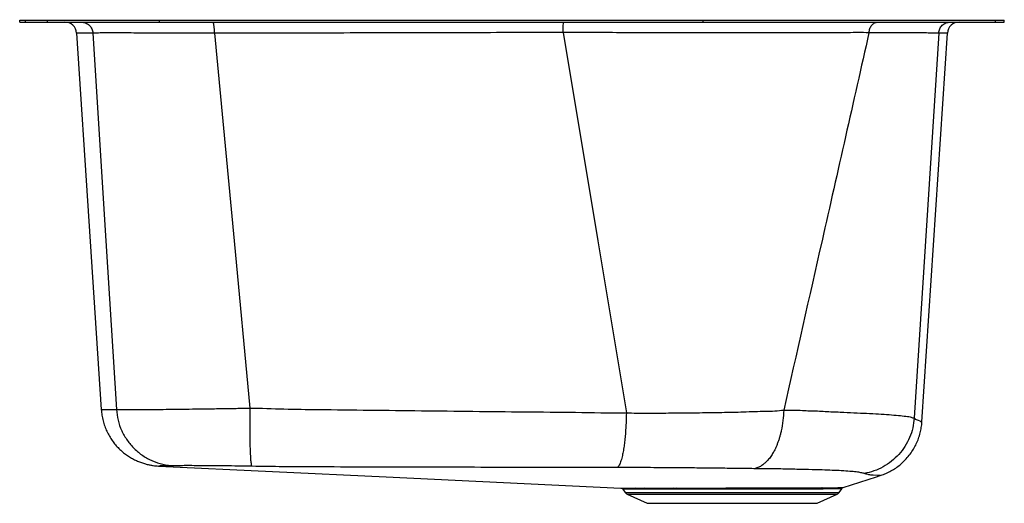
# Model space of a CAD drawing. Units: inches. Extents: x -10.6 to 10.6, y -10.4 to 0.
import ezdxf

# ---------------------------------------------------------------- set-up
doc = ezdxf.new("R2010")
doc.units = ezdxf.units.IN
doc.header["$MEASUREMENT"] = 0
doc.layers.get('0').update_dxf_attribs({"linetype": 'CONTINUOUS'})

# ---------------------------------------------------------------- blocks, each defined once
blk = doc.blocks.new('ELUH362110L_RIGHT')
for p, q in [((-9.592, 0.006), (-9.592, 0)), ((4.201, 0), (4.201, 0.006)), ((9.598, 0), (9.598, 0.006)), ((-10.57, -0.046), (-10.57, 0)), ((-10.57, 0), (-10.444, 0)), ((-10.57, -0.046), (-10.444, -0.046)), ((-10.444, -0.046), (-10.444, 0)), ((-10.444, 0), (-9.971, 0)), ((-10.444, -0.046), (-9.971, -0.046)), ((-9.971, -0.046), (-9.971, 0)), ((-9.971, 0), (-7.57, 0)), ((-9.971, -0.046), (-7.57, -0.046)), ((-7.57, -0.046), (-7.57, 0)), ((-7.57, 0), (4.102, 0)), ((-7.57, -0.046), (4.102, -0.046)), ((4.102, -0.046), (4.102, 0)), ((4.102, 0), (10.378, 0)), ((4.102, -0.046), (10.378, -0.046)), ((9.598, -0.052), (9.598, -0.046)), ((10.378, -0.046), (10.378, 0)), ((10.378, 0), (10.57, 0)), ((10.378, -0.046), (10.57, -0.046)), ((10.57, -0.046), (10.57, 0)), ((9.161, -0.28), (8.638, -8.54)), ((8.801, -8.626), (9.348, -0.28)), ((5.833, -8.374), (5.833, -8.372)), ((-7.586, -9.571), (-7.586, -9.571)), ((7.905, -9.776), (7.905, -9.776)), ((2.382, -10.071), (2.429, -10.137)), ((2.429, -10.137), (7.024, -10.137)), ((2.882, -10.07), (2.684, -10.07)), ((3.473, -10.044), (3.525, -10.044)), ((3.549, -10.07), (3.498, -10.07)), ((5.23, -10.068), (5.171, -10.068)), ((6.639, -10.065), (6.604, -10.065)), ((6.637, -10.039), (6.673, -10.039)), ((7.024, -10.137), (7.08, -10.057)), ((2.473, -10.174), (2.904, -10.371)), ((2.473, -10.174), (6.98, -10.174)), ((6.549, -10.371), (6.98, -10.174)), ((2.904, -10.371), (6.549, -10.371))]:
    blk.add_line(p, q)
for points in [[(-9.348, -0.28), (-9.083, -4.32), (-8.819, -8.361)], [(-8.998, -0.28), (-8.721, -4.737), (-8.495, -8.355)], [(-6.388, -0.285), (-5.968, -4.737), (-5.629, -8.329)], [(1.096, -0.269), (1.84, -4.738), (2.456, -8.432)], [(9.348, -0.28), (9.348, -0.28), (9.336, -0.28), (9.301, -0.28), (9.242, -0.28), (9.161, -0.28), (9.161, -0.28), (9.161, -0.28)], [(-7.586, -9.571), (-2.704, -9.803), (2.335, -10.044)], [(7.112, -10.033), (7.829, -9.801), (7.906, -9.777)], [(7.905, -9.776), (7.9, -9.776), (7.879, -9.775), (7.847, -9.773), (7.757, -9.765), (7.757, -9.765), (7.757, -9.765)]]:
    blk.add_lwpolyline(points)
for centre, radius, start, end in [((-9.598, -0.296), 0.25, 3.6771, 90), ((9.598, -0.296), 0.25, 90, 176.2865), ((-8.915, 6.936), 15.297, 270.3641, 271.5705), ((2.518, -10.075), 0.109, 215, 245.4762), ((2.638, -10.097), 0.0532, 29.8059, 85.7274), ((2.839, -10.091), 0.0478, 26.0275, 84.268), ((3.464, -10.078), 0.0355, 12.4382, 74.8168), ((3.515, -10.077), 0.0348, 11.246, 73.5227), ((5.213, -10.067), 0.0423, 142.68, 181.0853), ((5.27, -10.068), 0.0395, 138.7818, 180.5489), ((5.986, -10.076), 0.0372, 110.3848, 166.7263), ((6.648, -10.087), 0.0497, 102.6167, 153.0336), ((6.684, -10.088), 0.0506, 102.5456, 152.3766), ((6.935, -10.075), 0.109, 294.5238, 325)]:
    blk.add_arc(centre, radius, start, end)
for points, knots in [([(-9.247, -0.046), (-9.216, -0.05), (-9.153, -0.056), (-9.073, -0.11), (-9.015, -0.186), (-9.004, -0.249), (-8.998, -0.28)], [0, 0, 0, 0, 0.25, 0.500001, 0.75, 1, 1, 1, 1]), ([(-6.388, -0.285), (-6.388, -0.254), (-6.39, -0.19), (-6.398, -0.112), (-6.409, -0.057), (-6.418, -0.05), (-6.422, -0.046)], [0, 0, 0, 0, 0.250001, 0.5, 0.750002, 1, 1, 1, 1]), ([(1.096, -0.269), (1.097, -0.239), (1.097, -0.179), (1.102, -0.106), (1.107, -0.056), (1.111, -0.049), (1.114, -0.046)], [0, 0, 0, 0, 0.250001, 0.500001, 0.749999, 1, 1, 1, 1]), ([(7.665, -0.273), (7.67, -0.242), (7.679, -0.182), (7.723, -0.107), (7.782, -0.056), (7.827, -0.049), (7.85, -0.046)], [0, 0, 0, 0, 0.25, 0.5, 0.75, 1, 1, 1, 1]), ([(9.161, -0.28), (9.166, -0.249), (9.177, -0.186), (9.235, -0.11), (9.315, -0.056), (9.378, -0.05), (9.409, -0.046)], [0, 0, 0, 0, 0.25, 0.499999, 0.749999, 1, 1, 1, 1]), ([(-8.998, -0.28), (-8.998, -0.28), (-8.998, -0.28), (-9.122, -0.28), (-9.185, -0.28), (-9.258, -0.28), (-9.307, -0.28), (-9.338, -0.28), (-9.351, -0.28), (-9.347, -0.28), (-9.347, -0.28)], [0, 0, 0, 0, 0, 0.160542, 0.321084, 0.481772, 0.642459, 0.811724, 0.980988, 1, 1, 1, 1]), ([(-6.388, -0.285), (-6.388, -0.285), (-6.502, -0.284), (-6.725, -0.284), (-7.052, -0.282), (-7.366, -0.281), (-7.661, -0.28), (-7.935, -0.279), (-8.185, -0.279), (-8.406, -0.278), (-8.596, -0.278), (-8.74, -0.278), (-8.844, -0.279), (-8.915, -0.279), (-8.975, -0.279), (-8.979, -0.279), (-8.998, -0.28), (-8.998, -0.28)], [0, 0, 0, 0, 0.000001, 0.08395, 0.168167, 0.252116, 0.336071, 0.420293, 0.504246, 0.588193, 0.672408, 0.756354, 0.817917, 0.879479, 0.939739, 0.999999, 1, 1, 1, 1]), ([(1.096, -0.269), (1.096, -0.269), (0.75, -0.269), (0.06, -0.271), (-0.979, -0.273), (-2.017, -0.275), (-3.08, -0.278), (-4.174, -0.28), (-5.264, -0.282), (-6.055, -0.285), (-6.388, -0.285), (-6.388, -0.285)], [0, 0, 0, 0, 0.0000003, 0.1384187, 0.2768355, 0.4152391, 0.5536426, 0.7024163, 0.8512262, 0.9999997, 1, 1, 1, 1]), ([(7.665, -0.273), (7.665, -0.273), (7.51, -0.27), (7.219, -0.273), (6.728, -0.274), (6.217, -0.276), (5.677, -0.276), (5.114, -0.276), (4.529, -0.275), (3.927, -0.275), (3.384, -0.274), (2.908, -0.273), (2.405, -0.272), (1.815, -0.271), (1.308, -0.269), (1.096, -0.269), (1.096, -0.269)], [0, 0, 0, 0, 0, 0.087703, 0.175496, 0.263184, 0.350216, 0.437546, 0.524976, 0.612306, 0.699339, 0.754944, 0.810549, 0.905273, 1, 1, 1, 1, 1]), ([(7.665, -0.273), (7.329, -1.761), (6.719, -4.46), (6.108, -7.16), (5.833, -8.372)], [0, 0, 0, 0, 0.551121, 1, 1, 1, 1]), ([(9.161, -0.28), (9.161, -0.28), (9.161, -0.28), (9.103, -0.28), (9.025, -0.279), (8.901, -0.279), (8.74, -0.278), (8.53, -0.277), (8.285, -0.275), (7.98, -0.274), (7.805, -0.273), (7.665, -0.273), (7.665, -0.273)], [0, 0, 0, 0, 0.000001, 0.112625, 0.225396, 0.33802, 0.467607, 0.597194, 0.731363, 0.865792, 0.999999, 1, 1, 1, 1]), ([(-8.818, -8.361), (-8.815, -8.4), (-8.808, -8.481), (-8.782, -8.599), (-8.747, -8.715), (-8.701, -8.826), (-8.647, -8.929), (-8.584, -9.026), (-8.515, -9.115), (-8.441, -9.196), (-8.361, -9.268), (-8.278, -9.333), (-8.193, -9.388), (-8.107, -9.436), (-8.02, -9.475), (-7.936, -9.506), (-7.854, -9.531), (-7.777, -9.548), (-7.707, -9.56), (-7.645, -9.567), (-7.606, -9.57), (-7.588, -9.571), (-7.586, -9.571)], [0, 0, 0, 0, 0.062725, 0.128037, 0.192169, 0.25515, 0.316988, 0.377671, 0.437164, 0.495414, 0.552341, 0.60784, 0.66177, 0.713949, 0.764139, 0.812031, 0.857225, 0.899193, 0.937243, 0.970426, 0.997136, 1, 1, 1, 1]), ([(-8.495, -8.355), (-8.486, -8.356), (-8.464, -8.357), (-8.393, -8.359), (-8.28, -8.36), (-8.132, -8.36), (-7.949, -8.359), (-7.735, -8.358), (-7.493, -8.355), (-7.225, -8.352), (-6.935, -8.348), (-6.627, -8.344), (-6.304, -8.339), (-5.969, -8.335), (-5.743, -8.329), (-5.629, -8.329), (-5.629, -8.329)], [0, 0, 0, 0, 0.055502, 0.134103, 0.212953, 0.291553, 0.370197, 0.44909, 0.527732, 0.606314, 0.685146, 0.763727, 0.842401, 0.921326, 0.999999, 1, 1, 1, 1]), ([(-8.495, -8.355), (-8.486, -8.434), (-8.467, -8.591), (-8.386, -8.816), (-8.268, -9.022), (-8.114, -9.203), (-7.93, -9.354), (-7.721, -9.467), (-7.496, -9.543), (-7.339, -9.558), (-7.261, -9.566)], [0, 0, 0, 0, 0.125, 0.25, 0.375, 0.5, 0.625, 0.75, 0.875, 1, 1, 1, 1]), ([(-5.629, -8.329), (-5.63, -8.409), (-5.632, -8.57), (-5.632, -8.8), (-5.63, -9.013), (-5.625, -9.2), (-5.618, -9.356), (-5.609, -9.474), (-5.598, -9.553), (-5.59, -9.569), (-5.586, -9.577)], [0, 0, 0, 0, 0.125, 0.25, 0.375, 0.5, 0.625, 0.75, 0.875, 1, 1, 1, 1]), ([(-5.629, -8.329), (-5.629, -8.329), (-5.384, -8.329), (-4.897, -8.35), (-4.038, -8.359), (-3.054, -8.371), (-1.944, -8.384), (-0.837, -8.396), (0.266, -8.409), (1.367, -8.414), (2.087, -8.432), (2.456, -8.432), (2.456, -8.432)], [0, 0, 0, 0, 0, 0.090313, 0.180625, 0.317354, 0.454083, 0.590808, 0.727534, 0.863763, 1, 1, 1, 1, 1]), ([(2.456, -8.432), (2.454, -8.503), (2.45, -8.648), (2.44, -8.809), (2.431, -8.921), (2.425, -8.988), (2.417, -9.053), (2.41, -9.116), (2.401, -9.177), (2.388, -9.257), (2.369, -9.357), (2.345, -9.446), (2.322, -9.511), (2.302, -9.554), (2.28, -9.587), (2.265, -9.598), (2.257, -9.604)], [0, 0, 0, 0, 0.118536, 0.24139, 0.283348, 0.325787, 0.368709, 0.41211, 0.455994, 0.500358, 0.594997, 0.709769, 0.774765, 0.844803, 0.919882, 1, 1, 1, 1]), ([(2.456, -8.432), (2.456, -8.432), (2.532, -8.432), (2.758, -8.435), (3.138, -8.434), (3.587, -8.432), (4.045, -8.427), (4.507, -8.419), (4.979, -8.411), (5.295, -8.395), (5.447, -8.395), (5.447, -8.395)], [0, 0, 0, 0, 0.000001, 0.071187, 0.217079, 0.363083, 0.508979, 0.669116, 0.829254, 0.999999, 1, 1, 1, 1]), ([(5.833, -8.374), (5.829, -8.448), (5.822, -8.598), (5.792, -8.769), (5.764, -8.888), (5.744, -8.959), (5.722, -9.028), (5.697, -9.096), (5.67, -9.161), (5.637, -9.231), (5.595, -9.308), (5.54, -9.39), (5.479, -9.463), (5.415, -9.523), (5.35, -9.571), (5.277, -9.609), (5.226, -9.622), (5.199, -9.628)], [0, 0, 0, 0, 0.1184, 0.241128, 0.28305, 0.325454, 0.368341, 0.41171, 0.455561, 0.499894, 0.560815, 0.630707, 0.709565, 0.774609, 0.844697, 0.919828, 1, 1, 1, 1]), ([(5.447, -8.395), (5.447, -8.395), (5.515, -8.395), (5.635, -8.393), (5.779, -8.374), (5.833, -8.374), (5.833, -8.374)], [0, 0, 0, 0, 0.000006, 0.49954, 0.999993, 1, 1, 1, 1]), ([(5.833, -8.372), (5.963, -8.37), (6.142, -8.368), (6.346, -8.385), (6.382, -8.385), (6.382, -8.385)], [0, 0, 0, 0, 0.7285, 0.999996, 1, 1, 1, 1]), ([(6.382, -8.385), (6.382, -8.385), (6.514, -8.385), (6.722, -8.402), (7.051, -8.412), (7.345, -8.427), (7.623, -8.44), (7.876, -8.454), (8.107, -8.469), (8.304, -8.485), (8.458, -8.503), (8.588, -8.517), (8.596, -8.54), (8.638, -8.54), (8.638, -8.54)], [0, 0, 0, 0, 0.000001, 0.092428, 0.18513, 0.277833, 0.370262, 0.470348, 0.570435, 0.677612, 0.785215, 0.89282, 0.999999, 1, 1, 1, 1]), ([(8.638, -8.54), (8.629, -8.611), (8.612, -8.755), (8.542, -8.96), (8.442, -9.152), (8.31, -9.325), (8.152, -9.473), (7.972, -9.593), (7.774, -9.684), (7.634, -9.715), (7.564, -9.731)], [0, 0, 0, 0, 0.125, 0.25, 0.375, 0.5, 0.625, 0.75, 0.875, 1, 1, 1, 1]), ([(7.905, -9.775), (7.919, -9.771), (7.971, -9.755), (8.058, -9.718), (8.163, -9.663), (8.264, -9.598), (8.358, -9.524), (8.448, -9.438), (8.531, -9.341), (8.606, -9.235), (8.669, -9.123), (8.719, -9.008), (8.758, -8.892), (8.784, -8.774), (8.798, -8.685), (8.8, -8.636), (8.8, -8.626)], [0, 0, 0, 0, 0.028957, 0.10536, 0.182164, 0.259259, 0.336569, 0.414036, 0.499784, 0.583943, 0.666377, 0.747229, 0.826595, 0.904535, 0.981076, 1, 1, 1, 1]), ([(8.638, -8.54), (8.638, -8.54), (8.646, -8.54), (8.648, -8.571), (8.739, -8.591), (8.774, -8.614), (8.801, -8.628), (8.799, -8.626), (8.798, -8.626)], [0, 0, 0, 0, 0.000001, 0.028119, 0.309709, 0.5913, 0.8731, 1, 1, 1, 1]), ([(-7.261, -9.566), (-7.297, -9.567), (-7.369, -9.569), (-7.449, -9.569), (-7.513, -9.57), (-7.557, -9.57), (-7.583, -9.571), (-7.585, -9.571), (-7.586, -9.571)], [0, 0, 0, 0, 0.1710613, 0.3421886, 0.5127255, 0.6833036, 0.8538665, 1, 1, 1, 1]), ([(-5.586, -9.577), (-5.685, -9.575), (-5.883, -9.572), (-6.168, -9.568), (-6.434, -9.566), (-6.674, -9.564), (-6.88, -9.563), (-7.048, -9.563), (-7.172, -9.564), (-7.237, -9.565), (-7.255, -9.566), (-7.261, -9.566)], [0, 0, 0, 0, 0.11759, 0.235189, 0.353166, 0.47115, 0.589405, 0.707664, 0.825978, 0.944299, 1, 1, 1, 1]), ([(-4.24, -9.591), (-4.24, -9.591), (-4.465, -9.591), (-4.913, -9.588), (-5.362, -9.58), (-5.586, -9.577)], [0, 0, 0, 0, 0.0000017, 0.4999149, 1, 1, 1, 1]), ([(2.257, -9.604), (2.256, -9.604), (1.903, -9.603), (1.196, -9.602), (0.131, -9.6), (-0.937, -9.599), (-2.023, -9.596), (-3.124, -9.594), (-3.868, -9.591), (-4.24, -9.591), (-4.24, -9.591)], [0, 0, 0, 0, 0.0002639, 0.1647021, 0.3291267, 0.4935216, 0.6579167, 0.8289601, 0.9999996, 1, 1, 1, 1]), ([(5.199, -9.628), (5.198, -9.628), (5.07, -9.627), (4.815, -9.623), (4.426, -9.618), (4.024, -9.614), (3.566, -9.61), (3.045, -9.606), (2.589, -9.604), (2.325, -9.604), (2.257, -9.604)], [0, 0, 0, 0, 0.001724, 0.142086, 0.282359, 0.420599, 0.558839, 0.746886, 0.934918, 1, 1, 1, 1]), ([(5.672, -9.634), (5.672, -9.634), (5.632, -9.634), (5.482, -9.63), (5.32, -9.629), (5.199, -9.628)], [0, 0, 0, 0, 0.000004, 0.258776, 1, 1, 1, 1]), ([(7.564, -9.731), (7.542, -9.725), (7.499, -9.713), (7.392, -9.698), (7.256, -9.685), (7.139, -9.677), (7.014, -9.67), (6.881, -9.663), (6.649, -9.655), (6.372, -9.647), (6.033, -9.641), (5.811, -9.634), (5.672, -9.634), (5.672, -9.634)], [0, 0, 0, 0, 0.105342, 0.21105, 0.316752, 0.422088, 0.431689, 0.532147, 0.632605, 0.754982, 0.877652, 0.999999, 1, 1, 1, 1]), ([(7.757, -9.765), (7.757, -9.765), (7.757, -9.765), (7.697, -9.765), (7.648, -9.756), (7.592, -9.739), (7.564, -9.731)], [0, 0, 0, 0, 0.000002, 0.10225, 0.550893, 1, 1, 1, 1]), ([(2.335, -10.044), (2.335, -10.044), (2.332, -10.044), (2.345, -10.044), (2.373, -10.044), (2.418, -10.044), (2.476, -10.044), (2.55, -10.044), (2.611, -10.044), (2.642, -10.044)], [0, 0, 0, 0, 0.036724, 0.203347, 0.36997, 0.525407, 0.680845, 0.840422, 1, 1, 1, 1]), ([(2.349, -10.046), (2.352, -10.047), (2.361, -10.05), (2.374, -10.059), (2.38, -10.068), (2.382, -10.071)], [0, 0, 0, 0, 0.220459, 0.704952, 1, 1, 1, 1]), ([(2.684, -10.07), (2.655, -10.07), (2.596, -10.07), (2.524, -10.07), (2.465, -10.07), (2.421, -10.07), (2.393, -10.07), (2.381, -10.07), (2.383, -10.07), (2.384, -10.07)], [0, 0, 0, 0, 0.155435, 0.310871, 0.470451, 0.63003, 0.791957, 0.953884, 1, 1, 1, 1]), ([(2.421, -10.044), (2.421, -10.044), (2.422, -10.044), (2.443, -10.044), (2.481, -10.044), (2.54, -10.044), (2.617, -10.044), (2.683, -10.044), (2.717, -10.044)], [0, 0, 0, 0, 0.120521, 0.28716, 0.462364, 0.637568, 0.818784, 1, 1, 1, 1]), ([(2.642, -10.044), (2.673, -10.044), (2.734, -10.044), (2.807, -10.044), (2.843, -10.044)], [0, 0, 0, 0, 0.498561, 1, 1, 1, 1]), ([(2.843, -10.044), (2.888, -10.044), (2.976, -10.044), (3.128, -10.044), (3.292, -10.044), (3.413, -10.044), (3.473, -10.044)], [0, 0, 0, 0, 0.246025, 0.492055, 0.746028, 1, 1, 1, 1]), ([(3.498, -10.07), (3.441, -10.07), (3.327, -10.07), (3.167, -10.07), (3.016, -10.07), (2.926, -10.07), (2.882, -10.07)], [0, 0, 0, 0, 0.246068, 0.492136, 0.74607, 1, 1, 1, 1]), ([(3.525, -10.044), (3.581, -10.043), (3.692, -10.043), (3.87, -10.043), (4.054, -10.043), (4.245, -10.043), (4.441, -10.043), (4.641, -10.042), (4.844, -10.042), (5.025, -10.042), (5.136, -10.042), (5.18, -10.042)], [0, 0, 0, 0, 0.111324, 0.222649, 0.336942, 0.451234, 0.567285, 0.683336, 0.802761, 0.922187, 1, 1, 1, 1]), ([(5.171, -10.068), (5.128, -10.068), (5.021, -10.068), (4.848, -10.069), (4.651, -10.069), (4.452, -10.069), (4.258, -10.069), (4.072, -10.07), (3.893, -10.07), (3.718, -10.07), (3.605, -10.07), (3.549, -10.07)], [0, 0, 0, 0, 0.077843, 0.193915, 0.309986, 0.429432, 0.548878, 0.660178, 0.771479, 0.885739, 1, 1, 1, 1]), ([(5.18, -10.042), (5.18, -10.042), (5.2, -10.042), (5.22, -10.042), (5.24, -10.042)], [0, 0, 0, 0, 0.0018, 1, 1, 1, 1]), ([(5.95, -10.067), (5.894, -10.067), (5.783, -10.067), (5.606, -10.068), (5.422, -10.068), (5.294, -10.068), (5.23, -10.068)], [0, 0, 0, 0, 0.24654, 0.493081, 0.74654, 1, 1, 1, 1]), ([(5.24, -10.042), (5.303, -10.042), (5.43, -10.041), (5.616, -10.041), (5.799, -10.041), (5.915, -10.041), (5.973, -10.041)], [0, 0, 0, 0, 0.246534, 0.493069, 0.746536, 1, 1, 1, 1]), ([(6.604, -10.065), (6.565, -10.065), (6.454, -10.066), (6.241, -10.066), (6.048, -10.067), (5.95, -10.067)], [0, 0, 0, 0, 0.210626, 0.600862, 1, 1, 1, 1]), ([(5.973, -10.041), (5.973, -10.041), (6.075, -10.041), (6.268, -10.04), (6.486, -10.04), (6.598, -10.039), (6.637, -10.039)], [0, 0, 0, 0, 0.00016, 0.399276, 0.789491, 1, 1, 1, 1]), ([(7.079, -10.056), (7.079, -10.056), (7.078, -10.056), (7.058, -10.057), (7.02, -10.058), (6.967, -10.06), (6.899, -10.061), (6.815, -10.063), (6.728, -10.064), (6.665, -10.064), (6.639, -10.065)], [0, 0, 0, 0, 0.0998561, 0.2370876, 0.3743215, 0.50566, 0.6370001, 0.7719676, 0.9069369, 1, 1, 1, 1]), ([(6.673, -10.039), (6.722, -10.038), (6.821, -10.038), (6.925, -10.036), (7.001, -10.035), (7.053, -10.034), (7.089, -10.033), (7.11, -10.033), (7.111, -10.033), (7.112, -10.033)], [0, 0, 0, 0, 0.180213, 0.362752, 0.493721, 0.625558, 0.758825, 0.892094, 1, 1, 1, 1]), ([(7.081, -10.057), (7.081, -10.057), (7.083, -10.052), (7.09, -10.046), (7.097, -10.041), (7.099, -10.039)], [0, 0, 0, 0, 0.02826, 0.625669, 1, 1, 1, 1])]:
    blk.add_open_spline(points, degree=3, knots=knots)

msp = doc.modelspace()

# ---------------------------------------------------------------- block references
msp.add_blockref('ELUH362110L_RIGHT', (0, 0))

doc.saveas('drawing.dxf')
